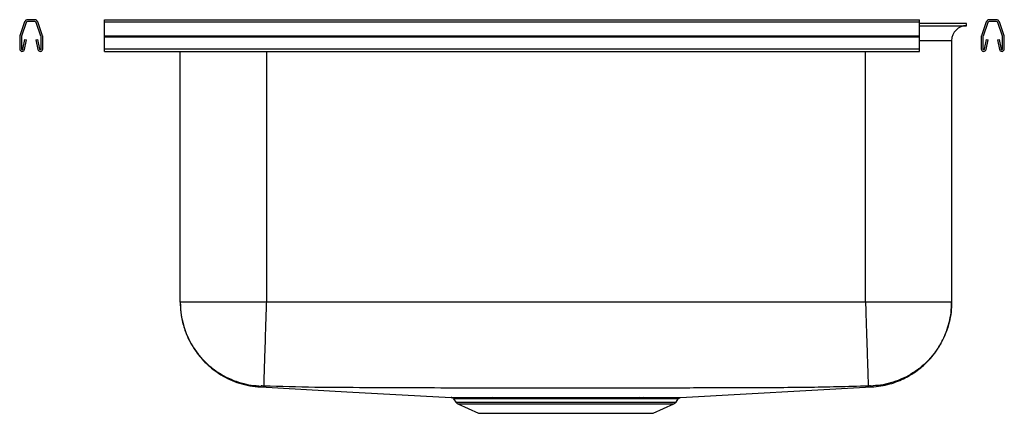
# Model space of a CAD drawing. Units: inches. Extents: x -11.4 to 9.1, y -8.2 to 0.
import ezdxf

# ---------------------------------------------------------------- set-up
doc = ezdxf.new("R2010")
doc.units = ezdxf.units.IN
doc.header["$MEASUREMENT"] = 0
doc.layers.get('0').update_dxf_attribs({"linetype": 'CONTINUOUS'})

# ---------------------------------------------------------------- blocks, each defined once
blk = doc.blocks.new('EFRU3120R_LEFT')
for p, q in [((-11.081, 0), (-11.229, 0)), ((-9.625, 0), (7.375, 0)), ((-9.625, -0.045), (-9.625, 0)), ((7.375, -0.045), (7.375, 0)), ((8.979, 0), (8.831, 0)), ((-11.293, -0.045), (-11.392, -0.333)), ((-11.26, -0.057), (-11.359, -0.344)), ((-11.081, -0.035), (-11.229, -0.035)), ((-10.952, -0.344), (-11.051, -0.057)), ((-10.919, -0.333), (-11.018, -0.045)), ((-9.625, -0.045), (7.375, -0.045)), ((-9.625, -0.333), (-9.625, -0.045)), ((7.375, -0.333), (7.375, -0.045)), ((8.359, -0.079), (7.375, -0.079)), ((7.375, -0.125), (8.359, -0.125)), ((8.359, -0.125), (8.359, -0.079)), ((8.768, -0.045), (8.669, -0.333)), ((8.801, -0.057), (8.702, -0.344)), ((8.979, -0.035), (8.831, -0.035)), ((9.109, -0.344), (9.01, -0.057)), ((9.142, -0.333), (9.043, -0.045)), ((-11.395, -0.355), (-11.395, -0.608)), ((-11.36, -0.355), (-11.36, -0.608)), ((-10.95, -0.608), (-10.95, -0.355)), ((-10.915, -0.608), (-10.915, -0.355)), ((-9.625, -0.333), (7.375, -0.333)), ((-9.625, -0.355), (-9.625, -0.333)), ((-9.625, -0.355), (7.375, -0.355)), ((-9.625, -0.608), (-9.625, -0.355)), ((7.375, -0.355), (7.375, -0.333)), ((7.375, -0.608), (7.375, -0.355)), ((8.665, -0.355), (8.665, -0.608)), ((8.7, -0.355), (8.7, -0.608)), ((9.11, -0.608), (9.11, -0.355)), ((9.145, -0.608), (9.145, -0.355)), ((-11.327, -0.611), (-11.289, -0.413)), ((-11.292, -0.618), (-11.254, -0.42)), ((-11.289, -0.413), (-11.254, -0.42)), ((-11.056, -0.42), (-11.022, -0.413)), ((-11.056, -0.42), (-11.018, -0.618)), ((-11.022, -0.413), (-10.984, -0.611)), ((-9.625, -0.608), (7.375, -0.608)), ((-9.625, -0.66), (-9.625, -0.608)), ((8.046, -0.437), (7.375, -0.437)), ((7.375, -0.66), (7.375, -0.608)), ((8.046, -0.437), (8.046, -5.886)), ((8.734, -0.611), (8.772, -0.413)), ((8.768, -0.618), (8.806, -0.42)), ((8.772, -0.413), (8.806, -0.42)), ((9.004, -0.42), (9.039, -0.413)), ((9.004, -0.42), (9.042, -0.618)), ((9.039, -0.413), (9.077, -0.611)), ((-9.625, -0.66), (7.375, -0.66)), ((-8.046, -5.886), (-8.046, -0.66)), ((-6.25, -0.66), (-6.25, -5.886)), ((6.25, -5.886), (6.25, -0.66)), ((6.25, -5.886), (-6.25, -5.886)), ((2.391, -7.872), (6.375, -7.652)), ((-2.344, -7.899), (-2.298, -7.966)), ((-2.298, -7.966), (2.298, -7.966)), ((-2.254, -8.003), (-1.823, -8.2)), ((-2.254, -8.003), (2.254, -8.003)), ((-1.618, -7.873), (-1.538, -7.872)), ((-1.507, -7.899), (-1.586, -7.899)), ((1.586, -7.899), (1.514, -7.899)), ((1.546, -7.872), (1.618, -7.873)), ((1.823, -8.2), (2.254, -8.003)), ((2.298, -7.966), (2.344, -7.899)), ((2.343, -7.899), (2.343, -7.899)), ((-1.823, -8.2), (1.823, -8.2))]:
    blk.add_line(p, q)
blk.add_lwpolyline([(-6.375, -7.652), (-4.57, -7.752), (-2.391, -7.872)])
for centre, radius, start, end in [((-11.229, -0.067), 0.067, 90, 161), ((-11.081, -0.067), 0.067, 19, 90), ((8.831, -0.067), 0.067, 90, 161), ((8.979, -0.067), 0.067, 19, 90), ((-11.229, -0.067), 0.032, 90, 161), ((-11.081, -0.067), 0.032, 19, 90), ((8.359, -0.437), 0.313, 90, 180), ((8.831, -0.067), 0.032, 90, 161), ((8.979, -0.067), 0.032, 19, 90), ((-11.328, -0.355), 0.067, 161, 180), ((-11.328, -0.355), 0.032, 161, 180), ((-10.982, -0.355), 0.032, 360, 19), ((-10.982, -0.355), 0.067, 360, 19), ((8.732, -0.355), 0.067, 161, 180), ((8.732, -0.355), 0.032, 161, 180), ((9.078, -0.355), 0.032, 360, 19), ((9.078, -0.355), 0.067, 360, 19), ((-11.343, -0.608), 0.052, 180, 349.2013), ((-11.343, -0.608), 0.017, 180, 349.2013), ((-10.967, -0.608), 0.052, 190.7987, 0), ((-10.967, -0.608), 0.017, 190.7987, 0), ((8.717, -0.608), 0.052, 180, 349.2013), ((8.717, -0.608), 0.017, 180, 349.2013), ((9.093, -0.608), 0.052, 190.7987, 0), ((9.093, -0.608), 0.017, 190.7987, 0), ((-2.396, -7.934), 0.0625, 34.121, 89.7537), ((-2.209, -7.904), 0.109, 215, 245.4762), ((-1.625, -7.914), 0.0418, 20.6344, 81.1794), ((-1.545, -7.912), 0.0403, 18.9414, 79.9358), ((1.553, -7.912), 0.0404, 99.945, 160.8992), ((1.625, -7.914), 0.0418, 98.821, 159.3659), ((2.209, -7.904), 0.109, 294.5238, 325)]:
    blk.add_arc(centre, radius, start, end)
for points, knots in [([(-8.046, -5.886), (-8.042, -5.979), (-8.033, -6.164), (-7.974, -6.403), (-7.899, -6.6), (-7.817, -6.762), (-7.724, -6.909), (-7.617, -7.045), (-7.498, -7.17), (-7.358, -7.291), (-7.195, -7.403), (-7.012, -7.5), (-6.811, -7.577), (-6.597, -7.632), (-6.449, -7.645), (-6.375, -7.652)], [0, 0, 0, 0, 0.103961, 0.206872, 0.274066, 0.339581, 0.409944, 0.469004, 0.533258, 0.602399, 0.675967, 0.753342, 0.833753, 0.916301, 1, 1, 1, 1]), ([(-8.046, -5.886), (-8.044, -5.955), (-8.039, -6.096), (-7.999, -6.308), (-7.932, -6.521), (-7.835, -6.728), (-7.71, -6.924), (-7.559, -7.104), (-7.384, -7.261), (-7.192, -7.393), (-6.988, -7.496), (-6.778, -7.57), (-6.567, -7.617), (-6.426, -7.627), (-6.357, -7.632)], [0, 0, 0, 0, 0.077092, 0.157383, 0.24043, 0.325673, 0.412444, 0.5, 0.587556, 0.674327, 0.75957, 0.842618, 0.922908, 1, 1, 1, 1]), ([(-6.25, -5.886), (-6.328, -5.886), (-6.485, -5.886), (-6.716, -5.886), (-6.939, -5.886), (-7.151, -5.886), (-7.347, -5.886), (-7.524, -5.886), (-7.679, -5.886), (-7.81, -5.886), (-7.914, -5.886), (-7.989, -5.886), (-8.037, -5.886), (-8.043, -5.886), (-8.046, -5.886)], [0, 0, 0, 0, 0.083333, 0.166667, 0.25, 0.333333, 0.416667, 0.5, 0.583333, 0.666667, 0.75, 0.833333, 0.916667, 1, 1, 1, 1]), ([(-6.25, -5.886), (-6.251, -5.904), (-6.254, -6.003), (-6.26, -6.201), (-6.269, -6.471), (-6.277, -6.74), (-6.285, -6.985), (-6.292, -7.2), (-6.298, -7.376), (-6.302, -7.511), (-6.305, -7.598), (-6.306, -7.628), (-6.306, -7.631), (-6.306, -7.632)], [0, 0, 0, 0, 0.0197246, 0.1108788, 0.2201483, 0.329418, 0.4386876, 0.5479573, 0.6572271, 0.7664968, 0.8757665, 0.9850362, 1, 1, 1, 1]), ([(6.25, -5.886), (6.251, -5.904), (6.254, -6.003), (6.26, -6.201), (6.269, -6.471), (6.277, -6.74), (6.285, -6.985), (6.292, -7.2), (6.298, -7.376), (6.302, -7.511), (6.305, -7.598), (6.306, -7.628), (6.306, -7.631), (6.306, -7.632)], [0, 0, 0, 0, 0.019725, 0.110879, 0.220148, 0.329418, 0.438688, 0.547957, 0.657227, 0.766497, 0.875767, 0.985036, 1, 1, 1, 1]), ([(8.046, -5.886), (8.043, -5.886), (8.037, -5.886), (7.989, -5.886), (7.914, -5.886), (7.81, -5.886), (7.679, -5.886), (7.524, -5.886), (7.347, -5.886), (7.151, -5.886), (6.939, -5.886), (6.716, -5.886), (6.485, -5.886), (6.328, -5.886), (6.25, -5.886)], [0, 0, 0, 0, 0.083333, 0.166667, 0.25, 0.333333, 0.416667, 0.5, 0.583333, 0.666667, 0.75, 0.833333, 0.916667, 1, 1, 1, 1]), ([(8.046, -5.886), (8.044, -5.955), (8.039, -6.096), (7.999, -6.308), (7.932, -6.521), (7.835, -6.728), (7.71, -6.924), (7.559, -7.104), (7.384, -7.261), (7.192, -7.393), (6.988, -7.496), (6.778, -7.57), (6.567, -7.617), (6.426, -7.627), (6.357, -7.632)], [0, 0, 0, 0, 0.077092, 0.157383, 0.24043, 0.325673, 0.412444, 0.5, 0.587556, 0.674327, 0.75957, 0.842617, 0.922908, 1, 1, 1, 1]), ([(6.375, -7.652), (6.44, -7.647), (6.568, -7.635), (6.752, -7.593), (6.923, -7.536), (7.091, -7.46), (7.251, -7.367), (7.396, -7.26), (7.521, -7.147), (7.64, -7.019), (7.76, -6.859), (7.862, -6.681), (7.942, -6.493), (8, -6.303), (8.039, -6.099), (8.044, -5.958), (8.046, -5.886)], [0, 0, 0, 0, 0.073294, 0.143926, 0.211078, 0.274044, 0.350497, 0.417508, 0.475305, 0.538818, 0.613334, 0.698147, 0.767845, 0.841985, 0.919704, 1, 1, 1, 1]), ([(-6.357, -7.632), (-6.363, -7.638), (-6.375, -7.651), (-6.372, -7.649), (-6.374, -7.652), (-6.375, -7.652), (-6.375, -7.652), (-6.375, -7.652)], [0, 0, 0, 0, 0.255819, 0.503733, 0.751723, 0.999753, 1, 1, 1, 1]), ([(-6.306, -7.632), (-6.309, -7.632), (-6.316, -7.632), (-6.329, -7.631), (-6.343, -7.631), (-6.355, -7.631), (-6.357, -7.631), (-6.357, -7.632)], [0, 0, 0, 0, 0.122384, 0.246614, 0.497979, 0.750842, 1, 1, 1, 1]), ([(6.306, -7.632), (5.878, -7.644), (5.029, -7.668), (3.762, -7.667), (2.506, -7.674), (1.253, -7.677), (0.07, -7.678), (-1.044, -7.677), (-2.089, -7.675), (-3.132, -7.671), (-4.182, -7.666), (-5.24, -7.664), (-5.951, -7.643), (-6.306, -7.632)], [0, 0, 0, 0, 0.101774, 0.20207, 0.301303, 0.400622, 0.499996, 0.582814, 0.665594, 0.748319, 0.830984, 0.915394, 1, 1, 1, 1]), ([(6.357, -7.632), (6.357, -7.631), (6.355, -7.631), (6.343, -7.631), (6.329, -7.631), (6.316, -7.632), (6.309, -7.632), (6.306, -7.632)], [0, 0, 0, 0, 0.24916, 0.502024, 0.753385, 0.877623, 1, 1, 1, 1]), ([(6.375, -7.652), (6.375, -7.652), (6.375, -7.652), (6.372, -7.649), (6.375, -7.651), (6.363, -7.638), (6.357, -7.632)], [0, 0, 0, 0, 0.247906, 0.496019, 0.74406, 1, 1, 1, 1]), ([(-2.391, -7.872), (-2.392, -7.872), (-2.394, -7.872), (-2.382, -7.872), (-2.356, -7.872), (-2.313, -7.872), (-2.254, -7.872), (-2.182, -7.872), (-2.095, -7.873), (-1.995, -7.873), (-1.88, -7.873), (-1.756, -7.873), (-1.664, -7.873), (-1.618, -7.873)], [0, 0, 0, 0, 0.027246, 0.123557, 0.219869, 0.318742, 0.417615, 0.513923, 0.610232, 0.709107, 0.807982, 0.903985, 1, 1, 1, 1]), ([(-1.586, -7.899), (-1.63, -7.899), (-1.72, -7.899), (-1.841, -7.899), (-1.951, -7.899), (-2.05, -7.899), (-2.136, -7.899), (-2.208, -7.899), (-2.265, -7.899), (-2.307, -7.899), (-2.334, -7.899), (-2.346, -7.899), (-2.344, -7.899), (-2.343, -7.899)], [0, 0, 0, 0, 0.096028, 0.192055, 0.288387, 0.384719, 0.483609, 0.582499, 0.678834, 0.77517, 0.874078, 0.972987, 1, 1, 1, 1]), ([(-1.538, -7.872), (-1.497, -7.872), (-1.386, -7.872), (-1.191, -7.872), (-0.95, -7.872), (-0.698, -7.872), (-0.436, -7.871), (-0.169, -7.871), (0.1, -7.871), (0.368, -7.871), (0.631, -7.871), (0.883, -7.872), (1.121, -7.872), (1.343, -7.872), (1.478, -7.872), (1.546, -7.872)], [0, 0, 0, 0, 0.047366, 0.127427, 0.207743, 0.287804, 0.367872, 0.448194, 0.528263, 0.608445, 0.688882, 0.769064, 0.845968, 0.923097, 1, 1, 1, 1]), ([(1.514, -7.899), (1.466, -7.899), (1.369, -7.899), (1.211, -7.899), (1.044, -7.898), (0.868, -7.898), (0.684, -7.898), (0.494, -7.898), (0.298, -7.898), (0.1, -7.898), (-0.097, -7.898), (-0.293, -7.898), (-0.489, -7.898), (-0.681, -7.898), (-0.867, -7.898), (-1.046, -7.898), (-1.22, -7.899), (-1.331, -7.899), (-1.427, -7.899), (-1.467, -7.899), (-1.507, -7.899)], [0, 0, 0, 0, 0.056951, 0.113901, 0.172369, 0.230837, 0.290181, 0.349525, 0.410597, 0.47167, 0.530932, 0.590193, 0.651178, 0.712163, 0.771409, 0.830655, 0.891616, 0.952578, 0.952661, 1, 1, 1, 1]), ([(2.343, -7.899), (2.344, -7.899), (2.346, -7.899), (2.333, -7.899), (2.305, -7.899), (2.258, -7.899), (2.196, -7.899), (2.119, -7.899), (2.027, -7.899), (1.919, -7.899), (1.777, -7.899), (1.657, -7.899), (1.586, -7.899)], [0, 0, 0, 0, 0.030422, 0.130701, 0.230979, 0.334169, 0.43736, 0.537654, 0.637949, 0.741144, 0.84434, 1, 1, 1, 1]), ([(1.618, -7.873), (1.666, -7.873), (1.762, -7.873), (1.891, -7.873), (2.009, -7.873), (2.13, -7.872), (2.229, -7.872), (2.303, -7.872), (2.35, -7.872), (2.38, -7.872), (2.394, -7.872), (2.392, -7.872), (2.391, -7.872)], [0, 0, 0, 0, 0.100301, 0.200603, 0.303829, 0.407056, 0.562792, 0.663091, 0.763391, 0.866592, 0.969794, 1, 1, 1, 1]), ([(2.344, -7.899), (2.344, -7.899), (2.347, -7.894), (2.354, -7.887), (2.365, -7.879), (2.373, -7.876), (2.377, -7.875), (2.377, -7.875)], [0, 0, 0, 0, 0.028663, 0.40104, 0.715818, 0.975113, 1, 1, 1, 1])]:
    blk.add_open_spline(points, degree=3, knots=knots)

msp = doc.modelspace()

# ---------------------------------------------------------------- block references
msp.add_blockref('EFRU3120R_LEFT', (0, 0))

doc.saveas('drawing.dxf')
